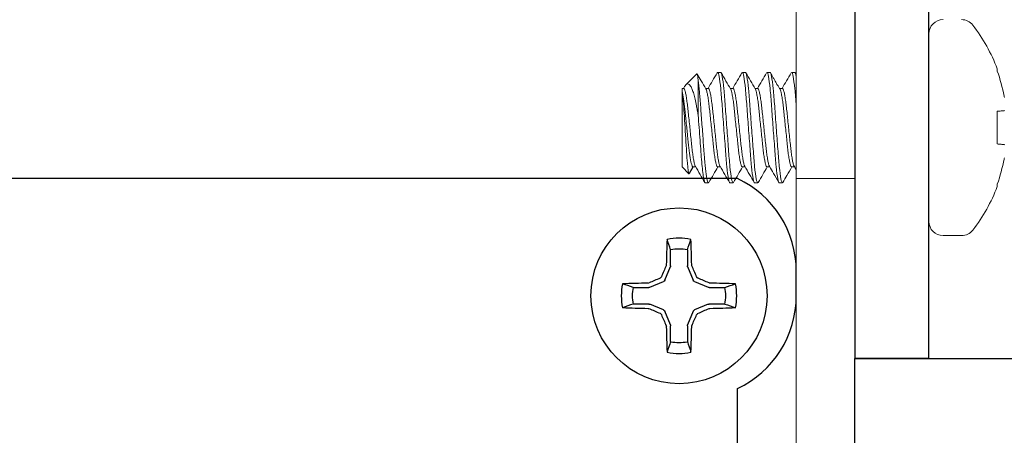
# Model space of a CAD drawing. Extents: x -21.1 to 48.1, y -16.1 to 3.4.
# Drawn here: x 14.1 to 15.2, y 0.4 to 0.9 of the extents above; entities that cross this region are included whole.
import ezdxf

# ---------------------------------------------------------------- set-up
doc = ezdxf.new("R2010")
doc.units = 0
doc.header["$LTSCALE"] = 0.25
doc.header["$MEASUREMENT"] = 0
doc.layers.get('0').update_dxf_attribs({"linetype": 'CONTINUOUS', "lineweight": 13})
doc.layers.get('DEFPOINTS').update_dxf_attribs({"linetype": 'CONTINUOUS'})
doc.layers.add('Driver', color=7, linetype='CONTINUOUS')
doc.layers.add('LED', color=7, linetype='CONTINUOUS')
doc.styles.add('ROMAND', font='romand.shx', dxfattribs={"oblique": 15})
doc.dimstyles.new('ROMAND', dxfattribs={"dimscale": 1.5, "dimtxt": 0.145, "dimasz": 0.188, "dimexe": 0.0625, "dimexo": 0.0625, "dimgap": 0.0625, "dimtad": 0, "dimtih": 1, "dimtoh": 1, "dimdec": 3, "dimzin": 0, "dimdsep": 46, "dimlunit": 4, "dimtxsty": 'ROMAND', "dimcen": 0, "dimadec": 0, "dimazin": 0, "dimtfac": 1, "dimtdec": 3, "dimtofl": 0, "dimtmove": 0, "dimatfit": 3, "dimfxl": 0, "dimtolj": 1, "dimtzin": 0, "dimarcsym": 0})

# ---------------------------------------------------------------- blocks, each defined once
blk = doc.blocks.new('*D10')
at = {"layer": 'DEFPOINTS', "color": 0}
for p in [(3.2421, 2.0097), (14.9921, 1.0904), (3.2421, -2.9721)]:
    blk.add_point(p, dxfattribs=at)
at = {"layer": 'LED', "color": 0, "lineweight": -2}
for p, q in [((3.2421, -2.8783), (3.2421, 2.1034)), ((14.9921, 1.1842), (14.9921, 2.1034)), ((3.5241, 2.0097), (8.6713, 2.0097)), ((14.7101, 2.0097), (9.5629, 2.0097))]:
    blk.add_line(p, q, dxfattribs=at)
at = {"layer": 'LED', "color": 0}
for points in [[(3.5241, 2.0567), (3.5241, 1.9627), (3.2421, 2.0097)], [(14.7101, 2.0567), (14.7101, 1.9627), (14.9921, 2.0097)]]:
    blk.add_solid(points, dxfattribs=at)
at = {"layer": 'LED', "color": 0, "insert": (9.1171, 2.0097), "char_height": 0.2175, "attachment_point": 5, "style": 'ROMAND'}
blk.add_mtext('\\A1;11{\\H1.000000x;\\S3/4;}"', dxfattribs=at)

msp = doc.modelspace()

# ---------------------------------------------------------------- linework, layer by layer
for p, q in [((15.071, 0.8699), (15.071, 0.6698)), ((15.1438, 0.8326), (15.1438, 0.8301)), ((14.8235, 0.8272), (14.8118, 0.8155)), ((14.8453, 0.8282), (14.8458, 0.8288)), ((14.8458, 0.8288), (14.849, 0.8288)), ((14.8717, 0.8283), (14.8721, 0.8288)), ((14.8721, 0.8288), (14.8753, 0.8288)), ((14.8979, 0.8282), (14.8984, 0.8288)), ((14.8984, 0.8288), (14.9016, 0.8288)), ((14.9242, 0.8282), (14.9247, 0.8288)), ((14.9247, 0.8288), (14.928, 0.8288)), ((14.8079, 0.8117), (14.8079, 0.8084)), ((14.8096, 0.8117), (14.8079, 0.8117)), ((14.8079, 0.8084), (14.8079, 0.728)), ((14.81, 0.8129), (14.8093, 0.8117)), ((14.8359, 0.8117), (14.8329, 0.8117)), ((14.8622, 0.8117), (14.8592, 0.8117)), ((14.8885, 0.8117), (14.8855, 0.8117)), ((14.9148, 0.8117), (14.9118, 0.8117)), ((15.1438, 0.7873), (15.1438, 0.7524)), ((14.8079, 0.728), (14.8152, 0.7207)), ((14.8152, 0.7207), (14.8195, 0.728)), ((14.8157, 0.7212), (14.8198, 0.728)), ((14.8195, 0.728), (14.8224, 0.728)), ((14.8458, 0.728), (14.8487, 0.728)), ((14.8721, 0.728), (14.875, 0.728)), ((14.8984, 0.728), (14.9013, 0.728)), ((14.9247, 0.728), (14.9276, 0.728)), ((14.9296, 0.7154), (14.9921, 0.7154)), ((14.8359, 0.7109), (14.8326, 0.7109)), ((14.8359, 0.7109), (14.8364, 0.7115)), ((14.8622, 0.7109), (14.8589, 0.7109)), ((14.8622, 0.7109), (14.8627, 0.7115)), ((14.8885, 0.7109), (14.8852, 0.7109)), ((14.8885, 0.7109), (14.889, 0.7115)), ((14.9148, 0.7109), (14.9115, 0.7109)), ((14.9148, 0.7109), (14.9153, 0.7115)), ((15.1438, 0.7096), (15.1438, 0.7071)), ((15.0861, 0.6546), (15.1058, 0.6546))]:
    msp.add_line(p, q)
at = {"color": 8}
msp.add_line((14.825, 0.7833), (14.825, 0.8202), dxfattribs=at)
msp.add_lwpolyline([(3.2421, -3.0346), (3.2421, -2.9721), (14.8671, -2.9721, 0.414214), (14.9296, -2.9096), (14.9296, 1.0904), (14.9921, 1.0904), (14.9921, -2.9096, -0.414214), (14.8671, -3.0346)], format="xyb", close=True)
for points in [[(15.151, 0.7879), (15.1504, 0.7878), (15.1496, 0.7878), (15.1488, 0.7877), (15.1479, 0.7876), (15.147, 0.7875), (15.146, 0.7875), (15.1449, 0.7874), (15.1438, 0.7873)], [(15.1438, 0.7524), (15.1449, 0.7523), (15.146, 0.7522), (15.147, 0.7521), (15.1479, 0.7521), (15.1488, 0.752), (15.1496, 0.7519), (15.1504, 0.7519), (15.151, 0.7518)]]:
    msp.add_lwpolyline(points)
for centre, radius, start, end in [((15.0861, 0.8699), 0.0152, 90, 180), ((15.1058, 0.8699), 0.0152, 37.7097, 90), ((14.9764, 0.7698), 0.1787, 20.5409, 37.7097), ((14.9749, 0.7699), 0.1793, 10.7755, 19.631), ((14.9749, 0.7698), 0.1793, 340.369, 349.2245), ((14.9764, 0.7698), 0.1787, 322.2903, 339.4591), ((15.0861, 0.6698), 0.0152, 180, 270), ((15.1058, 0.6698), 0.0152, 270, 322.2903)]:
    msp.add_arc(centre, radius, start, end)
for points, knots in [([(14.825, 0.8202), (14.8249, 0.8216), (14.8246, 0.8245), (14.8241, 0.8268), (14.8238, 0.8277), (14.8236, 0.8272), (14.8236, 0.8272)], [0, 0, 0, 0, 0.307879, 0.624686, 0.932565, 1, 1, 1, 1]), ([(14.825, 0.8202), (14.8255, 0.8168), (14.826, 0.8125), (14.8269, 0.8028), (14.8273, 0.7976), (14.8281, 0.7859), (14.8286, 0.7795), (14.8296, 0.7665), (14.8301, 0.7599), (14.8307, 0.7506), (14.831, 0.7477), (14.8314, 0.742), (14.8316, 0.7394), (14.8322, 0.7317), (14.8327, 0.7269), (14.8336, 0.7191), (14.8341, 0.716), (14.8351, 0.7119), (14.8355, 0.7109), (14.8359, 0.7109)], [0, 0, 0, 0, 0.125, 0.125, 0.25, 0.25, 0.375, 0.375, 0.5, 0.5, 0.5625, 0.5625, 0.625, 0.625, 0.75, 0.75, 0.875, 0.875, 1, 1, 1, 1]), ([(14.8458, 0.8288), (14.8462, 0.8288), (14.8468, 0.8273), (14.8479, 0.8214), (14.8485, 0.8168), (14.8494, 0.8086), (14.8496, 0.8056), (14.8501, 0.7993), (14.8504, 0.7961), (14.8512, 0.7856), (14.8517, 0.7777), (14.8529, 0.762), (14.8535, 0.7541), (14.8543, 0.7436), (14.8545, 0.7403), (14.855, 0.7341), (14.8553, 0.7311), (14.8561, 0.7229), (14.8567, 0.7183), (14.8579, 0.7124), (14.8584, 0.7109), (14.8589, 0.7109)], [0, 0, 0, 0, 0.125, 0.125, 0.25, 0.25, 0.3125, 0.3125, 0.375, 0.375, 0.5, 0.5, 0.625, 0.625, 0.6875, 0.6875, 0.75, 0.75, 0.875, 0.875, 1, 1, 1, 1]), ([(14.849, 0.8288), (14.8495, 0.8288), (14.8501, 0.8273), (14.8512, 0.8214), (14.8518, 0.8168), (14.8527, 0.8086), (14.8529, 0.8056), (14.8534, 0.7993), (14.8537, 0.7961), (14.8544, 0.7856), (14.855, 0.7777), (14.8562, 0.762), (14.8568, 0.7541), (14.8576, 0.7436), (14.8578, 0.7403), (14.8583, 0.7341), (14.8586, 0.7311), (14.8594, 0.7229), (14.86, 0.7183), (14.8612, 0.7124), (14.8617, 0.7109), (14.8622, 0.7109)], [0, 0, 0, 0, 0.125, 0.125, 0.25, 0.25, 0.3125, 0.3125, 0.375, 0.375, 0.5, 0.5, 0.625, 0.625, 0.6875, 0.6875, 0.75, 0.75, 0.875, 0.875, 1, 1, 1, 1]), ([(14.8721, 0.8288), (14.8725, 0.8288), (14.8731, 0.8273), (14.8742, 0.8214), (14.8748, 0.8168), (14.8757, 0.8086), (14.8759, 0.8056), (14.8764, 0.7993), (14.8767, 0.7961), (14.8775, 0.7856), (14.878, 0.7777), (14.8792, 0.762), (14.8798, 0.7541), (14.8806, 0.7436), (14.8808, 0.7403), (14.8813, 0.7341), (14.8816, 0.7311), (14.8824, 0.7229), (14.883, 0.7183), (14.8842, 0.7124), (14.8847, 0.7109), (14.8852, 0.7109)], [0, 0, 0, 0, 0.125, 0.125, 0.25, 0.25, 0.3125, 0.3125, 0.375, 0.375, 0.5, 0.5, 0.625, 0.625, 0.6875, 0.6875, 0.75, 0.75, 0.875, 0.875, 1, 1, 1, 1]), ([(14.8753, 0.8288), (14.8758, 0.8288), (14.8764, 0.8273), (14.8775, 0.8214), (14.8781, 0.8168), (14.879, 0.8086), (14.8792, 0.8056), (14.8797, 0.7993), (14.88, 0.7961), (14.8807, 0.7856), (14.8813, 0.7777), (14.8825, 0.762), (14.8831, 0.7541), (14.8839, 0.7436), (14.8841, 0.7403), (14.8846, 0.7341), (14.8849, 0.7311), (14.8857, 0.7229), (14.8863, 0.7183), (14.8875, 0.7124), (14.888, 0.7109), (14.8885, 0.7109)], [0, 0, 0, 0, 0.125, 0.125, 0.25, 0.25, 0.3125, 0.3125, 0.375, 0.375, 0.5, 0.5, 0.625, 0.625, 0.6875, 0.6875, 0.75, 0.75, 0.875, 0.875, 1, 1, 1, 1]), ([(14.8984, 0.8288), (14.8988, 0.8288), (14.8994, 0.8273), (14.9005, 0.8214), (14.9011, 0.8168), (14.902, 0.8086), (14.9023, 0.8056), (14.9028, 0.7993), (14.903, 0.7961), (14.9038, 0.7856), (14.9043, 0.7777), (14.9055, 0.762), (14.9061, 0.7541), (14.9069, 0.7436), (14.9071, 0.7403), (14.9076, 0.7341), (14.9079, 0.7311), (14.9087, 0.7229), (14.9093, 0.7183), (14.9105, 0.7124), (14.911, 0.7109), (14.9115, 0.7109)], [0, 0, 0, 0, 0.125, 0.125, 0.25, 0.25, 0.3125, 0.3125, 0.375, 0.375, 0.5, 0.5, 0.625, 0.625, 0.6875, 0.6875, 0.75, 0.75, 0.875, 0.875, 1, 1, 1, 1]), ([(14.9016, 0.8288), (14.9021, 0.8288), (14.9027, 0.8273), (14.9038, 0.8214), (14.9044, 0.8168), (14.9053, 0.8086), (14.9055, 0.8056), (14.906, 0.7993), (14.9063, 0.7961), (14.9071, 0.7856), (14.9076, 0.7777), (14.9088, 0.762), (14.9094, 0.7541), (14.9102, 0.7436), (14.9104, 0.7403), (14.9109, 0.7341), (14.9112, 0.7311), (14.912, 0.7229), (14.9126, 0.7183), (14.9138, 0.7124), (14.9143, 0.7109), (14.9148, 0.7109)], [0, 0, 0, 0, 0.125, 0.125, 0.25, 0.25, 0.3125, 0.3125, 0.375, 0.375, 0.5, 0.5, 0.625, 0.625, 0.6875, 0.6875, 0.75, 0.75, 0.875, 0.875, 1, 1, 1, 1]), ([(14.9247, 0.8288), (14.9251, 0.8288), (14.9257, 0.8273), (14.9268, 0.8214), (14.9275, 0.8168), (14.9283, 0.8086), (14.9286, 0.8056), (14.9291, 0.7993), (14.9293, 0.7961), (14.9296, 0.7923), (14.9296, 0.792), (14.9296, 0.7918)], [0, 0, 0, 0, 0.125, 0.125, 0.25, 0.25, 0.3125, 0.3125, 0.375, 0.375, 0.3800196, 0.3800196, 0.3800196, 0.3800196]), ([(14.928, 0.8288), (14.9284, 0.8288), (14.929, 0.8273), (14.9296, 0.8243), (14.9296, 0.8242), (14.9296, 0.8241)], [0, 0, 0, 0, 0.125, 0.125, 0.1286002, 0.1286002, 0.1286002, 0.1286002]), ([(14.8195, 0.728), (14.819, 0.728), (14.8186, 0.7288), (14.8176, 0.732), (14.817, 0.7345), (14.816, 0.7406), (14.8156, 0.7443), (14.8147, 0.7522), (14.8143, 0.7566), (14.8133, 0.7661), (14.8127, 0.7711), (14.8117, 0.7807), (14.8113, 0.7853), (14.8104, 0.7935), (14.81, 0.7972), (14.809, 0.8038), (14.8085, 0.8065), (14.8079, 0.8084)], [0, 0, 0, 0, 0.125, 0.125, 0.25, 0.25, 0.375, 0.375, 0.5, 0.5, 0.625, 0.625, 0.75, 0.75, 0.875, 0.875, 1, 1, 1, 1]), ([(14.8079, 0.8084), (14.8083, 0.8067), (14.8086, 0.8041), (14.8093, 0.7973), (14.8096, 0.7932), (14.8105, 0.7795), (14.8112, 0.7686), (14.8124, 0.7482), (14.8129, 0.7387), (14.8141, 0.7253), (14.8147, 0.7212), (14.8152, 0.7207)], [0, 0, 0, 0, 0.125, 0.125, 0.25, 0.25, 0.5, 0.5, 0.75, 0.75, 1, 1, 1, 1]), ([(14.8096, 0.8117), (14.8098, 0.8115), (14.8103, 0.8112), (14.8112, 0.8088), (14.8121, 0.8048), (14.8129, 0.7995), (14.8137, 0.7932), (14.8145, 0.786), (14.8153, 0.7782), (14.8162, 0.7698), (14.817, 0.7615), (14.8179, 0.7537), (14.8186, 0.7465), (14.8194, 0.7402), (14.8203, 0.7348), (14.8211, 0.731), (14.8218, 0.729), (14.822, 0.7287), (14.8221, 0.7287)], [0, 0, 0, 0, 0.064391, 0.1309473, 0.1984118, 0.2654191, 0.3306589, 0.3944438, 0.4604084, 0.5277198, 0.5950312, 0.6609958, 0.7247807, 0.7900205, 0.8570278, 0.9244923, 0.9910486, 1, 1, 1, 1]), ([(14.81, 0.8129), (14.8104, 0.8135), (14.8112, 0.815), (14.8124, 0.8162), (14.8138, 0.8167), (14.8154, 0.8161), (14.817, 0.8141), (14.8187, 0.8108), (14.8203, 0.8061), (14.8218, 0.8002), (14.823, 0.7941), (14.8241, 0.7884), (14.8247, 0.785), (14.825, 0.7833)], [0, 0, 0, 0, 0.057911, 0.14314, 0.230205, 0.329138, 0.430564, 0.536364, 0.64523, 0.751076, 0.859801, 0.929603, 1, 1, 1, 1]), ([(14.8333, 0.811), (14.8333, 0.811), (14.8336, 0.8107), (14.8342, 0.8087), (14.8351, 0.8049), (14.836, 0.7995), (14.8367, 0.7932), (14.8375, 0.786), (14.8383, 0.7782), (14.8392, 0.7698), (14.8401, 0.7615), (14.8409, 0.7537), (14.8416, 0.7465), (14.8424, 0.7402), (14.8433, 0.7348), (14.8441, 0.7309), (14.845, 0.7285), (14.8455, 0.7282), (14.8458, 0.728)], [0, 0, 0, 0, 0.007493, 0.074147, 0.141711, 0.208817, 0.274152, 0.338031, 0.404093, 0.471503, 0.538914, 0.604976, 0.668854, 0.73419, 0.801296, 0.86886, 0.935514, 1, 1, 1, 1]), ([(14.8359, 0.8117), (14.8361, 0.8115), (14.8367, 0.8112), (14.8375, 0.8088), (14.8384, 0.8048), (14.8392, 0.7995), (14.84, 0.7932), (14.8408, 0.786), (14.8416, 0.7782), (14.8425, 0.7698), (14.8433, 0.7615), (14.8442, 0.7537), (14.8449, 0.7465), (14.8457, 0.7402), (14.8466, 0.7348), (14.8474, 0.731), (14.848, 0.729), (14.8483, 0.7287), (14.8484, 0.7287)], [0, 0, 0, 0, 0.064437, 0.13104, 0.198552, 0.265607, 0.330893, 0.394723, 0.460734, 0.528093, 0.595452, 0.661463, 0.725293, 0.790579, 0.857634, 0.925146, 0.99175, 1, 1, 1, 1]), ([(14.8596, 0.811), (14.8596, 0.811), (14.8599, 0.8107), (14.8605, 0.8087), (14.8614, 0.8049), (14.8623, 0.7995), (14.8631, 0.7932), (14.8638, 0.786), (14.8646, 0.7782), (14.8655, 0.7698), (14.8664, 0.7615), (14.8672, 0.7537), (14.8679, 0.7465), (14.8687, 0.7402), (14.8696, 0.7348), (14.8704, 0.7309), (14.8713, 0.7285), (14.8718, 0.7282), (14.8721, 0.728)], [0, 0, 0, 0, 0.00895, 0.075507, 0.142971, 0.209979, 0.275218, 0.339003, 0.404968, 0.47228, 0.539591, 0.605556, 0.669341, 0.734581, 0.801588, 0.869053, 0.935609, 1, 1, 1, 1]), ([(14.8622, 0.8117), (14.8624, 0.8115), (14.863, 0.8112), (14.8638, 0.8088), (14.8647, 0.8048), (14.8655, 0.7995), (14.8663, 0.7932), (14.8671, 0.786), (14.8679, 0.7782), (14.8688, 0.7698), (14.8696, 0.7615), (14.8705, 0.7537), (14.8712, 0.7465), (14.872, 0.7402), (14.8729, 0.7348), (14.8737, 0.731), (14.8744, 0.729), (14.8747, 0.7287), (14.8747, 0.7287)], [0, 0, 0, 0, 0.064406, 0.130978, 0.198459, 0.265482, 0.330737, 0.394537, 0.460517, 0.527844, 0.595172, 0.661152, 0.724952, 0.790207, 0.85723, 0.92471, 0.991282, 1, 1, 1, 1]), ([(14.8859, 0.811), (14.8859, 0.811), (14.8862, 0.8107), (14.8868, 0.8087), (14.8877, 0.8049), (14.8886, 0.7995), (14.8894, 0.7932), (14.8901, 0.786), (14.8909, 0.7782), (14.8918, 0.7698), (14.8927, 0.7615), (14.8935, 0.7537), (14.8942, 0.7465), (14.895, 0.7402), (14.8959, 0.7348), (14.8968, 0.7309), (14.8976, 0.7285), (14.8981, 0.7282), (14.8984, 0.728)], [0, 0, 0, 0, 0.008266, 0.074869, 0.14238, 0.209433, 0.274718, 0.338547, 0.404558, 0.471915, 0.539273, 0.605284, 0.669113, 0.734397, 0.801451, 0.868962, 0.935565, 1, 1, 1, 1]), ([(14.8885, 0.8117), (14.8887, 0.8115), (14.8893, 0.8112), (14.8901, 0.8088), (14.891, 0.8048), (14.8918, 0.7995), (14.8926, 0.7932), (14.8934, 0.786), (14.8942, 0.7782), (14.8951, 0.7698), (14.8959, 0.7615), (14.8968, 0.7537), (14.8975, 0.7465), (14.8983, 0.7402), (14.8992, 0.7348), (14.9, 0.731), (14.9007, 0.729), (14.901, 0.7287), (14.901, 0.7287)], [0, 0, 0, 0, 0.064396, 0.130957, 0.198426, 0.265439, 0.330683, 0.394473, 0.460442, 0.527759, 0.595075, 0.661045, 0.724834, 0.790079, 0.857091, 0.92456, 0.991122, 1, 1, 1, 1]), ([(14.9122, 0.811), (14.9122, 0.811), (14.9125, 0.8107), (14.9131, 0.8087), (14.914, 0.8049), (14.9149, 0.7995), (14.9157, 0.7932), (14.9164, 0.786), (14.9172, 0.7782), (14.9181, 0.7698), (14.919, 0.7615), (14.9198, 0.7537), (14.9205, 0.7465), (14.9213, 0.7402), (14.9222, 0.7348), (14.9231, 0.7309), (14.9239, 0.7285), (14.9244, 0.7282), (14.9247, 0.728)], [0, 0, 0, 0, 0.009082, 0.07563, 0.143085, 0.210084, 0.275315, 0.339091, 0.405047, 0.47235, 0.539652, 0.605608, 0.669385, 0.734616, 0.801614, 0.86907, 0.935618, 1, 1, 1, 1]), ([(14.9148, 0.8117), (14.9151, 0.8115), (14.9156, 0.8112), (14.9164, 0.8088), (14.9173, 0.8048), (14.9181, 0.7995), (14.9189, 0.7932), (14.9197, 0.786), (14.9205, 0.7782), (14.9214, 0.7698), (14.9222, 0.7615), (14.9231, 0.7537), (14.9238, 0.7465), (14.9246, 0.7402), (14.9255, 0.7348), (14.9263, 0.731), (14.927, 0.729), (14.9273, 0.7287), (14.9273, 0.7287)], [0, 0, 0, 0, 0.064448, 0.131063, 0.198587, 0.265654, 0.330951, 0.394793, 0.460816, 0.528186, 0.595557, 0.66158, 0.725422, 0.790719, 0.857786, 0.92531, 0.991925, 1, 1, 1, 1]), ([(14.825, 0.7833), (14.8257, 0.7746), (14.8264, 0.7652), (14.8273, 0.7522), (14.8277, 0.748), (14.8282, 0.7403), (14.8285, 0.7367), (14.8294, 0.7265), (14.8301, 0.7206), (14.8314, 0.7128), (14.8321, 0.7109), (14.8326, 0.7109)], [0, 0, 0, 0, 0.25, 0.25, 0.375, 0.375, 0.5, 0.5, 0.75, 0.75, 1, 1, 1, 1])]:
    msp.add_open_spline(points, degree=3, knots=knots, dxfattribs=at)
for points, knots in [([(14.8333, 0.8111), (14.8316, 0.8139), (14.8285, 0.8193), (14.8254, 0.8246), (14.824, 0.827)], [0, 0, 0, 0, 0.5404627, 1, 1, 1, 1]), ([(14.8453, 0.8284), (14.8436, 0.8255), (14.8404, 0.8199), (14.8371, 0.8144), (14.8356, 0.8117)], [0, 0, 0, 0, 0.518167, 1, 1, 1, 1]), ([(14.8596, 0.8111), (14.8579, 0.8139), (14.8546, 0.8197), (14.8512, 0.8254), (14.8495, 0.8284)], [0, 0, 0, 0, 0.4870383, 1, 1, 1, 1]), ([(14.8717, 0.8285), (14.87, 0.8256), (14.8667, 0.82), (14.8635, 0.8144), (14.8619, 0.8117)], [0, 0, 0, 0, 0.514857, 1, 1, 1, 1]), ([(14.8859, 0.8111), (14.8842, 0.814), (14.8808, 0.8197), (14.8775, 0.8255), (14.8758, 0.8284)], [0, 0, 0, 0, 0.499326, 1, 1, 1, 1]), ([(14.8979, 0.8283), (14.8962, 0.8255), (14.893, 0.8199), (14.8897, 0.8143), (14.8882, 0.8117)], [0, 0, 0, 0, 0.518797, 1, 1, 1, 1]), ([(14.9121, 0.8112), (14.9119, 0.8115), (14.9115, 0.8122), (14.9107, 0.8135), (14.9096, 0.815), (14.9083, 0.8171), (14.9069, 0.8196), (14.9054, 0.8224), (14.9037, 0.8255), (14.9027, 0.8273), (14.9021, 0.8284)], [0, 0, 0, 0, 0.123799, 0.230206, 0.323726, 0.414237, 0.515758, 0.641431, 0.800743, 1, 1, 1, 1]), ([(14.9242, 0.8284), (14.9225, 0.8255), (14.9193, 0.8199), (14.916, 0.8144), (14.9145, 0.8117)], [0, 0, 0, 0, 0.518015, 1, 1, 1, 1]), ([(14.8221, 0.7286), (14.8238, 0.7257), (14.8271, 0.72), (14.8305, 0.7142), (14.8321, 0.7113)], [0, 0, 0, 0, 0.499434, 1, 1, 1, 1]), ([(14.8363, 0.7113), (14.838, 0.7142), (14.8413, 0.7198), (14.8445, 0.7253), (14.8461, 0.728)], [0, 0, 0, 0, 0.517917, 1, 1, 1, 1]), ([(14.8484, 0.7286), (14.8501, 0.7257), (14.8534, 0.72), (14.8568, 0.7142), (14.8584, 0.7113)], [0, 0, 0, 0, 0.499352, 1, 1, 1, 1]), ([(14.8627, 0.7113), (14.8643, 0.7142), (14.8676, 0.7198), (14.8708, 0.7253), (14.8724, 0.728)], [0, 0, 0, 0, 0.5184704, 1, 1, 1, 1]), ([(14.8747, 0.7286), (14.8764, 0.7257), (14.8797, 0.72), (14.8831, 0.7142), (14.8848, 0.7113)], [0, 0, 0, 0, 0.4993859, 1, 1, 1, 1]), ([(14.889, 0.7113), (14.8906, 0.7142), (14.8939, 0.7198), (14.8971, 0.7253), (14.8987, 0.728)], [0, 0, 0, 0, 0.5187519, 1, 1, 1, 1]), ([(14.901, 0.7286), (14.9025, 0.7261), (14.9058, 0.7203), (14.9092, 0.7146), (14.911, 0.7113)], [0, 0, 0, 0, 0.437684, 1, 1, 1, 1]), ([(14.9153, 0.7113), (14.9167, 0.7139), (14.92, 0.7194), (14.9232, 0.725), (14.925, 0.728)], [0, 0, 0, 0, 0.452946, 1, 1, 1, 1]), ([(14.8157, 0.7212), (14.8157, 0.7211), (14.8155, 0.7206), (14.8153, 0.7206), (14.8152, 0.7207)], [0, 0, 0, 0, 0.283297, 1, 1, 1, 1])]:
    msp.add_open_spline(points, degree=3, knots=knots)
for points in [[(14.9296, 0.8263), (14.9292, 0.827), (14.9288, 0.8277), (14.9284, 0.8284)], [(15.1513, 0.802), (15.1512, 0.8024), (15.1511, 0.8029), (15.151, 0.8034)], [(15.151, 0.7879), (15.1511, 0.7879), (15.1512, 0.788), (15.1513, 0.7882)], [(15.1513, 0.7515), (15.1512, 0.7517), (15.1511, 0.7518), (15.151, 0.7518)], [(15.151, 0.7363), (15.1511, 0.7368), (15.1512, 0.7373), (15.1513, 0.7377)], [(14.9273, 0.7286), (14.9281, 0.7273), (14.9288, 0.726), (14.9296, 0.7246)]]:
    msp.add_open_spline(points, degree=3)
at = {"layer": 'Driver'}
for p, q in [((14.8671, 0.7154), (13.4296, 0.7154)), ((14.9296, 0.5904), (14.9296, 0.6166)), ((15.071, 0.5234), (14.9921, 0.5234)), ((14.8671, -1.8107), (14.8671, 0.4916))]:
    msp.add_line(p, q, dxfattribs=at)
at = {"layer": 'Driver', "color": 8}
for p, q in [((14.7957, 0.6225), (14.7957, 0.6394)), ((14.8135, 0.6394), (14.8135, 0.6225)), ((14.7895, 0.607), (14.7955, 0.6215)), ((14.8137, 0.6215), (14.8197, 0.607)), ((14.7556, 0.5993), (14.7725, 0.5993)), ((14.7736, 0.5995), (14.788, 0.6055)), ((14.8212, 0.6055), (14.8357, 0.5995)), ((14.8367, 0.5993), (14.8536, 0.5993)), ((14.7725, 0.5816), (14.7556, 0.5816)), ((14.788, 0.5754), (14.7736, 0.5813)), ((14.8357, 0.5813), (14.8212, 0.5754)), ((14.8536, 0.5816), (14.8367, 0.5816)), ((14.7955, 0.5594), (14.7895, 0.5739)), ((14.8197, 0.5739), (14.8137, 0.5594)), ((14.7957, 0.5415), (14.7957, 0.5583)), ((14.8135, 0.5583), (14.8135, 0.5415))]:
    msp.add_line(p, q, dxfattribs=at)
at = {"layer": 'Driver'}
for points in [[(15.071, 1.0163), (14.9921, 1.0163), (14.9921, 0.5234), (15.071, 0.5234)], [(14.9921, 0.5234), (16.3328, 0.5234), (16.3328, -0.8425), (14.9921, -0.8425)]]:
    msp.add_lwpolyline(points, close=True, dxfattribs=at)
msp.add_circle((14.8046, 0.5904), 0.0938, dxfattribs=at)
for centre, start, end in [((14.8202, 0.6166), 0, 64.6231), ((14.8202, 0.5904), 295.3769, 0)]:
    msp.add_arc(centre, 0.1094, start, end, dxfattribs=at)
at = {"layer": 'Driver', "color": 8}
for centre, radius, start, end in [((16.2291, 0.595), 1.4383, 177.7856, 178.8675), ((14.8046, 0.5904), 0.0615, 78.0709, 101.9291), ((13.3801, 0.595), 1.4383, 1.1325, 2.2144), ((14.8046, 0.5904), 0.0498, 79.7211, 100.2789), ((16.3024, -0.0297), 1.6462, 156.6638, 157.1078), ((13.3068, -0.0297), 1.6462, 22.8922, 23.3362), ((15.4248, -0.9074), 1.6462, 112.8922, 113.3362), ((14.1845, -0.9074), 1.6462, 66.6638, 67.1078), ((14.8046, 0.5904), 0.0615, 168.0709, 191.9291), ((14.8, -0.8341), 1.4383, 91.1325, 92.2144), ((14.8046, 0.5904), 0.0498, 169.7211, 190.2789), ((14.8092, -0.8341), 1.4383, 87.7856, 88.8675), ((14.8046, 0.5904), 0.0498, 349.7211, 10.2789), ((14.8046, 0.5904), 0.0615, 348.0709, 11.9291), ((14.8, 2.015), 1.4383, 267.7856, 268.8675), ((14.8092, 2.015), 1.4383, 271.1325, 272.2144), ((15.4248, 2.0883), 1.6462, 246.6638, 247.1078), ((16.3024, 1.2106), 1.6462, 202.8922, 203.3362), ((13.3068, 1.2106), 1.6462, 336.6638, 337.1078), ((14.1845, 2.0883), 1.6462, 292.8922, 293.3362), ((16.2291, 0.5858), 1.4383, 181.1325, 182.2144), ((13.3801, 0.5858), 1.4383, 357.7856, 358.8675), ((14.8046, 0.5904), 0.0498, 259.7211, 280.2789), ((14.8046, 0.5904), 0.0615, 258.0709, 281.9291)]:
    msp.add_arc(centre, radius, start, end, dxfattribs=at)
at = {"layer": 'Driver', "color": 8, "extrusion": (0, 0, -1)}
for centre, major_axis, ratio, start_param, end_param in [((14.7929, 0.6225), (-0.00274, 0.00054), 0.996045, 2.946, 3.337185), ((14.8163, 0.6225), (0.00274, 0.00054), 0.996045, 2.946, 3.337185), ((14.7725, 0.6021), (-0.00054, 0.00274), 0.996045, 2.946, 3.337185), ((14.787, 0.6081), (-0.00197, 0.00197), 0.995546, 2.750469, 3.532716), ((14.8223, 0.6081), (0.00197, 0.00197), 0.995546, 2.750469, 3.532716), ((14.8367, 0.6021), (0.00054, 0.00274), 0.996045, 2.946, 3.337185), ((14.7725, 0.5788), (-0.00054, -0.00274), 0.996045, 2.946, 3.337185), ((14.8367, 0.5788), (0.00054, -0.00274), 0.996045, 2.946, 3.337185), ((14.787, 0.5728), (-0.00197, -0.00197), 0.995546, 2.750469, 3.532716), ((14.8223, 0.5728), (0.00197, -0.00197), 0.995546, 2.750469, 3.532716), ((14.7929, 0.5583), (-0.00274, -0.00054), 0.996045, 2.946, 3.337185), ((14.8163, 0.5583), (0.00274, -0.00054), 0.996045, 2.946, 3.337185)]:
    msp.add_ellipse(centre, major_axis=major_axis, ratio=ratio, start_param=start_param, end_param=end_param, dxfattribs=at)
at = {"layer": 'Driver', "color": 8}
for points in [[(14.7957, 0.6394), (14.7945, 0.6431), (14.7932, 0.6469), (14.7919, 0.6506)], [(14.8135, 0.6394), (14.8148, 0.6431), (14.816, 0.6469), (14.8173, 0.6506)], [(14.7911, 0.6235), (14.7911, 0.6231), (14.791, 0.6227), (14.7909, 0.6224)], [(14.8183, 0.6224), (14.8182, 0.6227), (14.8181, 0.6231), (14.8181, 0.6235)], [(14.7556, 0.5993), (14.7519, 0.6006), (14.7482, 0.6019), (14.7444, 0.6031)], [(14.7726, 0.6042), (14.7723, 0.604), (14.7719, 0.6039), (14.7716, 0.6039)], [(14.8376, 0.6039), (14.8373, 0.6039), (14.8369, 0.604), (14.8366, 0.6042)], [(14.8536, 0.5993), (14.8573, 0.6006), (14.8611, 0.6019), (14.8648, 0.6031)], [(14.7556, 0.5816), (14.7519, 0.5803), (14.7482, 0.579), (14.7444, 0.5777)], [(14.8536, 0.5816), (14.8573, 0.5803), (14.8611, 0.579), (14.8648, 0.5777)], [(14.7716, 0.5769), (14.7719, 0.5769), (14.7723, 0.5768), (14.7726, 0.5767)], [(14.8366, 0.5767), (14.8369, 0.5768), (14.8373, 0.5769), (14.8376, 0.5769)], [(14.7909, 0.5585), (14.791, 0.5581), (14.7911, 0.5578), (14.7911, 0.5574)], [(14.8181, 0.5574), (14.8181, 0.5578), (14.8182, 0.5581), (14.8183, 0.5585)], [(14.7957, 0.5415), (14.7945, 0.5377), (14.7932, 0.534), (14.7919, 0.5303)], [(14.8135, 0.5415), (14.8148, 0.5377), (14.816, 0.534), (14.8173, 0.5303)]]:
    msp.add_open_spline(points, degree=3, dxfattribs=at)
for points in [[(14.7859, 0.6107), (14.7857, 0.6104), (14.7856, 0.6101), (14.7854, 0.6099), (14.7852, 0.6097), (14.7849, 0.6095), (14.7846, 0.6093), (14.7846, 0.6093), (14.7845, 0.6092), (14.7844, 0.6092)], [(14.8248, 0.6092), (14.8246, 0.6093), (14.8243, 0.6095), (14.8241, 0.6097), (14.8238, 0.6099), (14.8236, 0.6101), (14.8235, 0.6104), (14.8234, 0.6105), (14.8234, 0.6106), (14.8234, 0.6107)], [(14.7844, 0.5717), (14.7847, 0.5716), (14.7849, 0.5714), (14.7852, 0.5712), (14.7854, 0.571), (14.7856, 0.5707), (14.7857, 0.5705), (14.7858, 0.5704), (14.7858, 0.5703), (14.7859, 0.5702)], [(14.8234, 0.5702), (14.8235, 0.5705), (14.8236, 0.5707), (14.8238, 0.571), (14.8241, 0.5712), (14.8243, 0.5714), (14.8246, 0.5716), (14.8247, 0.5716), (14.8248, 0.5717), (14.8248, 0.5717)]]:
    msp.add_open_spline(points, degree=3, knots=[0, 0, 0, 0, 0.00003392832, 0.00003392832, 0.00003392832, 0.00006785849, 0.00006785849, 0.00006785849, 0.00007902941, 0.00007902941, 0.00007902941, 0.00007902941], dxfattribs=at)

# ---------------------------------------------------------------- dimensions: what is measured, and where the dimension line sits
at = {"layer": 'LED'}
dim = msp.add_linear_dim(base=(3.2421, 2.0097), p1=(14.9921, 1.0904), p2=(3.2421, -2.9721), dimstyle='ROMAND', dxfattribs=at)
dim.commit()
dim.dimension.update_dxf_attribs({"geometry": '*D10', "text_midpoint": (9.1171, 2.0097)})

doc.saveas('drawing.dxf')
